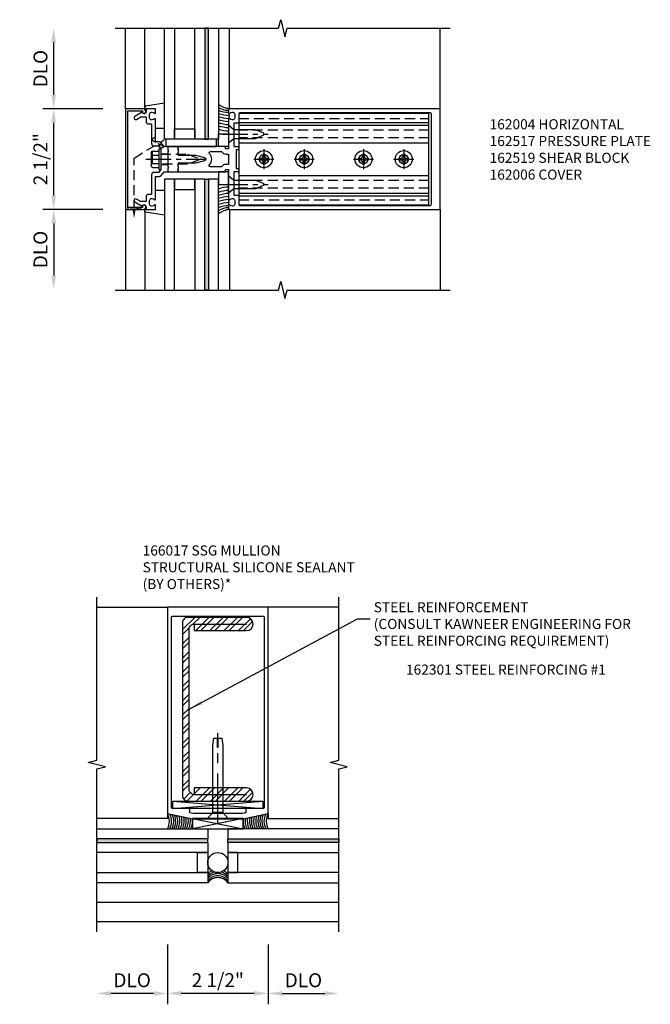
# Model space of a CAD drawing. Units: inches. Extents: x 0 to 148, y 0 to 93.
# Drawn here: x 20 to 36, y 17 to 42 of the extents above; entities that cross this region are included whole.
import ezdxf

# ---------------------------------------------------------------- set-up
doc = ezdxf.new("R2010")
doc.units = ezdxf.units.IN
doc.header["$MEASUREMENT"] = 0
for name, pattern in [('CENTER', [2, 1.25, -0.25, 0.25, -0.25]), ('HIDDEN', [0.375, 0.25, -0.125]), ('HIDDEN2', [0.1875, 0.125, -0.0625])]:
    doc.linetypes.add(name, pattern=pattern)
for name, color, linetype in [('CENTER', 1, 'CENTER'), ('HIDDEN', 3, 'HIDDEN'), ('HIDDEN2', 3, 'HIDDEN2'), ('PART_NUMBERS', 6, 'Continuous'), ('R-ANNO-DIMS', 3, 'Continuous'), ('R-SWTS-DET1', 1, 'Continuous'), ('R-SWTS-DET2', 4, 'Continuous'), ('R-SWTS-DET3', 5, 'Continuous'), ('R-SWTS-DET5', 7, 'Continuous'), ('STEEL-REINF', 4, 'Continuous'), ('TEXT', 3, 'Continuous')]:
    doc.layers.add(name, color=color, linetype=linetype)
doc.styles.add('ARIAL', font='arial.ttf')
doc.styles.get("Standard").update_dxf_attribs({"font": 'arial.ttf'})
doc.dimstyles.new('EXT_ON-OFF', dxfattribs={"dimscale": 3, "dimtxt": 0.115, "dimasz": 0.115, "dimexe": 0.09, "dimexo": 0.1875, "dimgap": 0.05, "dimtad": 3, "dimdec": 4, "dimzin": 3, "dimdsep": 46, "dimlunit": 5, "dimtxsty": 'ARIAL', "dimcen": 0, "dimse2": 1, "dimazin": 0, "dimtfac": 1, "dimtdec": 4, "dimtofl": 0, "dimtmove": 0, "dimatfit": 0, "dimfxl": 1, "dimfrac": 2, "dimtolj": 1, "dimtzin": 3, "dimarcsym": 0})
doc.dimstyles.new('EXT_ON-ON', dxfattribs={"dimscale": 3, "dimtxt": 0.115, "dimasz": 0.115, "dimexe": 0.09, "dimexo": 0.1875, "dimgap": 0.05, "dimtad": 3, "dimdec": 4, "dimzin": 3, "dimdsep": 46, "dimlunit": 5, "dimtxsty": 'ARIAL', "dimcen": 0, "dimazin": 0, "dimtfac": 1, "dimtdec": 4, "dimtofl": 0, "dimtmove": 0, "dimatfit": 0, "dimfxl": 1, "dimfrac": 2, "dimtolj": 1, "dimtzin": 3, "dimarcsym": 0})

# ---------------------------------------------------------------- blocks, each defined once
blk = doc.blocks.new('B162301')
h = blk.add_hatch()
h.set_pattern_fill('STEEL', color=256, scale=2, style=0)
h.set_pattern_definition([(45, (0, 0), (-0.176777, 0.176777), []), (45, (0, 0.125), (-0.176777, 0.176777), [])])
h.paths.add_polyline_path([(0.711, 6.06), (-0.75, 6.06, 0.414214), (-0.875, 5.935), (-0.875, 5.285), (-0.711, 5.259), (-0.711, 5.771, -0.414214), (-0.586, 5.896), (-0.586, 5.732), (0.711, 5.732, 1)])
h.paths.add_polyline_path([(-0.711, 5.259), (-0.875, 5.285), (-0.875, 1.625, 0.414214), (-0.75, 1.5), (-0.128, 1.5), (-0.128, 1.664), (-0.586, 1.664, -0.414214), (-0.711, 1.789)])
h.paths.add_polyline_path([(-0.003, 1.664), (-0.128, 1.664), (-0.128, 1.5), (-0.003, 1.5)])
h.paths.add_polyline_path([(0.122, 1.664), (-0.003, 1.664), (-0.003, 1.5), (0.122, 1.5)])
h.paths.add_polyline_path([(0.711, 1.828), (0.122, 1.828), (0.122, 1.5), (0.711, 1.5, 1)])
h.paths.add_polyline_path([(0.122, 1.828), (-0.003, 1.828), (-0.003, 1.664), (0.122, 1.664)])
h.paths.add_polyline_path([(-0.003, 1.828), (-0.128, 1.828), (-0.128, 1.664), (-0.003, 1.664)])
h.paths.add_polyline_path([(-0.128, 1.828), (-0.586, 1.828), (-0.586, 1.664), (-0.128, 1.664)])
for p, q in [((-0.586, 5.896), (0.711, 5.896)), ((-0.586, 1.664), (0.711, 1.664))]:
    blk.add_line(p, q)
blk.add_lwpolyline([(0.711, 1.5, 1), (0.711, 1.828), (-0.586, 1.828), (-0.586, 1.664, -0.414214), (-0.711, 1.789), (-0.711, 5.771, -0.414214), (-0.586, 5.896), (-0.586, 5.732), (0.711, 5.732, 1), (0.711, 6.06), (-0.75, 6.06, 0.414214), (-0.875, 5.935), (-0.875, 1.625, 0.414214), (-0.75, 1.5)], format="xyb", close=True)
blk = doc.blocks.new('B904208')
at = {"linetype": 'Continuous'}
for p, q in [((0, -0.253), (0, 0.253)), ((0, 0.253), (0.153, 0.125)), ((0.153, -0.125), (0.153, 0.125)), ((0, -0.253), (0.153, -0.125))]:
    blk.add_line(p, q, dxfattribs=at)
at = {"color": 1, "linetype": 'CENTER'}
blk.add_line((-0.125, 0), (2.125, 0), dxfattribs=at)
at = {"linetype": 'Continuous'}
blk.add_lwpolyline([(0.153, 0.125), (1.825, 0.125), (2, 0.099), (2, 0.013), (1.775, 0.013), (1.775, -0.012), (2, -0.012), (2, -0.099), (1.825, -0.125), (0.153, -0.125)], dxfattribs=at)
blk = doc.blocks.new('B166017')
blk.add_lwpolyline([(0, 1.082), (0.02, 1.062), (0.625, 1.062), (1.25, 1.188), (1.25, 6.312), (-1.25, 6.312), (-1.25, 1.188), (-0.625, 1.062), (-0.02, 1.062)], close=True)
blk.add_lwpolyline([(1.12, 1.312), (0.715, 1.312, 0.414214), (0.695, 1.293), (0.695, 1.204), (0.613, 1.188), (-0.613, 1.188), (-0.695, 1.204), (-0.695, 1.293, 0.414214), (-0.715, 1.312), (-1.12, 1.312, -0.414214), (-1.15, 1.342), (-1.15, 6.062, -0.414214), (-1.12, 6.092), (1.12, 6.092, -0.414214), (1.15, 6.062), (1.15, 1.342, -0.414214)], format="xyb", close=True)
blk = doc.blocks.new('025 x1 GLAZING TAPE')
for p, q in [((0.625, 1.0625), (-0.625, 0.8125)), ((-0.625, 1.0625), (0.625, 0.8125))]:
    blk.add_line(p, q)
blk.add_lwpolyline([(-0.625, 0.8125), (0.625, 0.8125), (0.625, 1.0625), (-0.625, 1.0625)], close=True)
blk = doc.blocks.new('1516_IR_WET_GLAZING_SSG')
at = {"layer": 'R-SWTS-DET3'}
h = blk.add_hatch(color=256, dxfattribs=at)
h.dxf.hatch_style = 1
h.paths.add_polyline_path([(-3, 0.5625), (-3, 0.4725), (-0.25, 0.4725), (-0.25, 0.5625)])
for points in [[(-3, 0.8125), (-0.25, 0.8125), (-0.25, 0.5625), (-3, 0.5625)], [(-3, 0.4725), (-0.25, 0.4725), (-0.25, 0.2225), (-3, 0.2225)], [(-3, -0.2775), (-0.25, -0.2775), (-0.25, -0.5275), (-3, -0.5275)]]:
    blk.add_lwpolyline(points, dxfattribs=at)
for points in [[(-0.25, 0.4725), (-0.25, 0.5625), (-3, 0.5625), (-3, 0.4725)], [(-0.5, -0.2775), (-0.5, 0.2225), (-0.25, 0.2225), (-0.25, -0.2775)]]:
    blk.add_lwpolyline(points, close=True, dxfattribs=at)
blk = doc.blocks.new('*D89')
at = {"layer": 'DEFPOINTS', "color": 0, "transparency": 16777216}
for p in [(23.805, 19.521), (26.305, 19.521), (23.805, 17.745)]:
    blk.add_point(p, dxfattribs=at)
at = {"layer": 'R-ANNO-DIMS', "color": 0, "lineweight": -2, "transparency": 16777216}
for p, q in [((23.805, 18.958), (23.805, 17.475)), ((26.305, 18.958), (26.305, 17.475)), ((25.96, 17.745), (24.15, 17.745))]:
    blk.add_line(p, q, dxfattribs=at)
at = {"layer": 'R-ANNO-DIMS', "color": 0, "transparency": 16777216}
for points in [[(24.15, 17.803), (24.15, 17.688), (23.805, 17.745)], [(25.96, 17.803), (25.96, 17.688), (26.305, 17.745)]]:
    blk.add_solid(points, dxfattribs=at)
at = {"layer": 'R-ANNO-DIMS', "color": 0, "transparency": 16777216, "insert": (25.055, 18.074), "char_height": 0.345, "attachment_point": 5, "style": 'ARIAL'}
blk.add_mtext('\\A1;2 1/2"', dxfattribs=at)
blk = doc.blocks.new('*D90')
at = {"layer": 'DEFPOINTS', "color": 0, "transparency": 16777216}
for p in [(23.805, 19.521), (22.055, 19.271), (22.055, 17.743)]:
    blk.add_point(p, dxfattribs=at)
at = {"layer": 'R-ANNO-DIMS', "color": 0, "lineweight": -2, "transparency": 16777216}
for p, q in [((23.805, 18.958), (23.805, 17.473)), ((23.46, 17.743), (22.4, 17.743))]:
    blk.add_line(p, q, dxfattribs=at)
at = {"layer": 'R-ANNO-DIMS', "color": 0, "transparency": 16777216}
for points in [[(22.4, 17.8), (22.4, 17.685), (22.055, 17.743)], [(23.46, 17.8), (23.46, 17.685), (23.805, 17.743)]]:
    blk.add_solid(points, dxfattribs=at)
at = {"layer": 'R-ANNO-DIMS', "color": 0, "transparency": 16777216, "insert": (22.93, 18.071), "char_height": 0.345, "attachment_point": 5, "style": 'ARIAL'}
blk.add_mtext('\\A1;DLO', dxfattribs=at)
blk = doc.blocks.new('*D91')
at = {"layer": 'DEFPOINTS', "color": 0, "transparency": 16777216}
for p in [(26.305, 19.521), (28.055, 19.271), (28.055, 17.743)]:
    blk.add_point(p, dxfattribs=at)
at = {"layer": 'R-ANNO-DIMS', "color": 0, "lineweight": -2, "transparency": 16777216}
for p, q in [((26.305, 18.958), (26.305, 17.473)), ((26.65, 17.743), (27.71, 17.743))]:
    blk.add_line(p, q, dxfattribs=at)
at = {"layer": 'R-ANNO-DIMS', "color": 0, "transparency": 16777216}
for points in [[(26.65, 17.8), (26.65, 17.685), (26.305, 17.743)], [(27.71, 17.8), (27.71, 17.685), (28.055, 17.743)]]:
    blk.add_solid(points, dxfattribs=at)
at = {"layer": 'R-ANNO-DIMS', "color": 0, "transparency": 16777216, "insert": (27.18, 18.071), "char_height": 0.345, "attachment_point": 5, "style": 'ARIAL'}
blk.add_mtext('\\A1;DLO', dxfattribs=at)
blk = doc.blocks.new('B162004')
for points in [[(1.23, 1.25, 0.414214), (1.25, 1.27), (1.25, 6.5), (-1.25, 6.5), (-1.25, 1.27, 0.414214), (-1.23, 1.25), (-1.148, 1.25, 0.669376), (-1.137, 1.276, -0.199773), (-1.164, 1.339), (-1.164, 1.35, -0.414214), (-1.114, 1.4), (-1.026, 1.4, -0.414214), (-0.976, 1.35), (-0.976, 1.339, -0.199773), (-1.003, 1.276, 0.669376), (-0.992, 1.25), (-0.64, 1.25), (-0.625, 1.265), (-0.61, 1.25), (-0.263, 1.25, -0.414214), (-0.253, 1.24), (-0.253, 1.184, -0.414214), (-0.263, 1.174), (-0.303, 1.174, 0.414214), (-0.313, 1.164), (-0.313, 0), (-0.273, 0), (-0.258, -0.015), (-0.243, 0), (-0.17, 0), (-0.155, -0.015), (-0.14, 0), (-0.1, 0), (-0.1, 0.43), (-0.042, 0.648, -0.767327), (0.042, 0.648), (0.1, 0.43), (0.1, 0), (0.14, 0), (0.155, -0.015), (0.17, 0), (0.243, 0), (0.258, -0.015), (0.273, 0), (0.313, 0), (0.313, 1.164, 0.414214), (0.303, 1.174), (0.263, 1.174, -0.414214), (0.253, 1.184), (0.253, 1.24, -0.414214), (0.263, 1.25), (0.61, 1.25), (0.625, 1.265), (0.64, 1.25), (0.992, 1.25, 0.669376), (1.003, 1.276, -0.199773), (0.976, 1.339), (0.976, 1.35, -0.414214), (1.026, 1.4), (1.114, 1.4, -0.414214), (1.164, 1.35), (1.164, 1.339, -0.199773), (1.137, 1.276, 0.669376), (1.148, 1.25)], [(-1.15, 1.53, 0.414214), (-1.12, 1.5), (-0.915, 1.5, -0.414214), (-0.895, 1.48), (-0.895, 1.375), (-0.313, 1.375), (-0.313, 1.48, -0.414214), (-0.293, 1.5), (-0.253, 1.5, -0.414214), (-0.233, 1.48), (-0.233, 1.44), (0.233, 1.44), (0.233, 1.48, -0.414214), (0.253, 1.5), (0.293, 1.5, -0.414214), (0.313, 1.48), (0.313, 1.375), (0.895, 1.375), (0.895, 1.48, -0.414214), (0.915, 1.5), (1.12, 1.5, 0.414214), (1.15, 1.53), (1.15, 6.25, 0.414214), (1.12, 6.28), (-1.12, 6.28, 0.414214), (-1.15, 6.25)], [(-0.128, 1.25), (0.128, 1.25), (0.128, 1.184, 0.250492), (0.188, 1.072), (0.188, 0.797, -0.658063), (0.137, 0.775, 0.397844), (-0.137, 0.775, -0.658063), (-0.188, 0.797), (-0.188, 1.072, 0.250492), (-0.128, 1.184)]]:
    blk.add_lwpolyline(points, format="xyb", close=True)
blk = doc.blocks.new('B128394H')
for p, q in [((-0.13, 0.017), (-0.082, 0.017)), ((-0.13, 0.017), (-0.13, -0.017)), ((-0.017, 0.13), (-0.017, 0.082)), ((-0.017, 0.13), (0.017, 0.13)), ((0.017, 0.13), (0.017, 0.082)), ((0.082, 0.017), (0.13, 0.017)), ((0.13, 0.017), (0.13, -0.017)), ((-0.13, -0.017), (-0.082, -0.017)), ((-0.017, -0.082), (-0.017, -0.13)), ((-0.017, -0.13), (0.017, -0.13)), ((0.017, -0.082), (0.017, -0.13)), ((0.082, -0.017), (0.13, -0.017))]:
    blk.add_line(p, q)
blk.add_circle((0, 0), 0.212)
for centre, start, end in [((-0.082, 0.082), 270, 0), ((0.082, 0.082), 180, 270), ((-0.082, -0.082), 0, 89.9999), ((0.082, -0.082), 90, 180)]:
    blk.add_arc(centre, 0.0647, start, end)
at = {"layer": 'CENTER', "ltscale": 0.25}
for p, q in [((0, 0.25), (0, -0.25)), ((-0.25, 0), (0.25, 0))]:
    blk.add_line(p, q, dxfattribs=at)
blk = doc.blocks.new('B162519-S')
for p, q in [((1.5, 0.911), (6.219, 0.911)), ((1.5, 0.845), (6.219, 0.845)), ((1.5, 0.405), (6.219, 0.405)), ((1.5, -0.405), (6.219, -0.405)), ((1.5, -0.845), (6.219, -0.845)), ((1.5, -0.911), (6.219, -0.911))]:
    blk.add_line(p, q)
blk.add_lwpolyline([(6.219, 1.135), (1.5, 1.135), (1.5, -1.135), (6.219, -1.135)], close=True)
for centre in [(2.125, 0), (3.125, 0), (4.594, 0), (5.594, 0)]:
    blk.add_circle(centre, 0.114)
at = {"layer": 'HIDDEN'}
for p, q in [((1.5, 1.01), (6.219, 1.01)), ((6.219, 0.72), (1.5, 0.72)), ((6.219, 0.53), (1.5, 0.53)), ((6.219, -0.53), (1.5, -0.53)), ((6.219, -0.72), (1.5, -0.72)), ((1.5, -1.01), (6.219, -1.01))]:
    blk.add_line(p, q, dxfattribs=at)
blk = doc.blocks.new('*D111')
at = {"layer": 'DEFPOINTS', "color": 0, "transparency": 16777216}
for p in [(20.983, 41.711), (22.511, 41.711), (22.761, 39.711)]:
    blk.add_point(p, dxfattribs=at)
at = {"layer": 'R-ANNO-DIMS', "color": 0, "lineweight": -2, "transparency": 16777216}
for p, q in [((20.983, 40.056), (20.983, 41.366)), ((22.199, 39.711), (20.713, 39.711))]:
    blk.add_line(p, q, dxfattribs=at)
at = {"layer": 'R-ANNO-DIMS', "color": 0, "transparency": 16777216}
for points in [[(20.926, 41.366), (21.041, 41.366), (20.983, 41.711)], [(20.926, 40.056), (21.041, 40.056), (20.983, 39.711)]]:
    blk.add_solid(points, dxfattribs=at)
at = {"layer": 'R-ANNO-DIMS', "color": 0, "transparency": 16777216, "insert": (20.655, 40.711), "char_height": 0.345, "attachment_point": 5, "rotation": 90, "style": 'ARIAL'}
blk.add_mtext('\\A1;DLO', dxfattribs=at)
blk = doc.blocks.new('*D112')
at = {"layer": 'DEFPOINTS', "color": 0, "transparency": 16777216}
for p in [(22.761, 37.211), (20.983, 35.227), (22.511, 35.227)]:
    blk.add_point(p, dxfattribs=at)
at = {"layer": 'R-ANNO-DIMS', "color": 0, "lineweight": -2, "transparency": 16777216}
for p, q in [((22.199, 37.211), (20.713, 37.211)), ((20.983, 36.866), (20.983, 35.572))]:
    blk.add_line(p, q, dxfattribs=at)
at = {"layer": 'R-ANNO-DIMS', "color": 0, "transparency": 16777216}
for points in [[(20.926, 36.866), (21.041, 36.866), (20.983, 37.211)], [(20.926, 35.572), (21.041, 35.572), (20.983, 35.227)]]:
    blk.add_solid(points, dxfattribs=at)
at = {"layer": 'R-ANNO-DIMS', "color": 0, "transparency": 16777216, "insert": (20.655, 36.219), "char_height": 0.345, "attachment_point": 5, "rotation": 90, "style": 'ARIAL'}
blk.add_mtext('\\A1;DLO', dxfattribs=at)
blk = doc.blocks.new('*D113')
at = {"layer": 'DEFPOINTS', "color": 0, "transparency": 16777216}
for p in [(20.983, 39.711), (22.761, 39.711), (22.761, 37.211)]:
    blk.add_point(p, dxfattribs=at)
at = {"layer": 'R-ANNO-DIMS', "color": 0, "lineweight": -2, "transparency": 16777216}
for p, q in [((22.199, 39.711), (20.713, 39.711)), ((20.983, 37.556), (20.983, 39.366)), ((22.199, 37.211), (20.713, 37.211))]:
    blk.add_line(p, q, dxfattribs=at)
at = {"layer": 'R-ANNO-DIMS', "color": 0, "transparency": 16777216}
for points in [[(20.926, 39.366), (21.041, 39.366), (20.983, 39.711)], [(20.926, 37.556), (21.041, 37.556), (20.983, 37.211)]]:
    blk.add_solid(points, dxfattribs=at)
at = {"layer": 'R-ANNO-DIMS', "color": 0, "transparency": 16777216, "insert": (20.655, 38.461), "char_height": 0.345, "attachment_point": 5, "rotation": 90, "style": 'ARIAL'}
blk.add_mtext('\\A1;2 1/2"', dxfattribs=at)
blk = doc.blocks.new('B162215')
blk.add_lwpolyline([(-0.25, -0.225), (-0.235, -0.21), (-0.25, -0.195), (-0.25, 0.195), (-0.235, 0.21), (-0.25, 0.225), (-0.25, 0.313), (-0.35, 0.313), (-0.427, 0.408, 0.226277), (-0.473, 0.43), (-0.562, 0.43), (-0.562, 0.992, 0.669376), (-0.588, 1.003, -0.199773), (-0.651, 0.976), (-0.662, 0.976, -0.414214), (-0.712, 1.026), (-0.712, 1.114, -0.414214), (-0.662, 1.164), (-0.651, 1.164, -0.199773), (-0.588, 1.137, 0.669376), (-0.562, 1.148), (-0.562, 1.235, 0.414214), (-0.577, 1.25), (-0.782, 1.25, 0.414214), (-0.797, 1.235), (-0.797, 1.18, -0.84909), (-0.894, 1.164), (-1.077, 1.059, 1), (-1.037, 0.989), (-0.932, 1.05), (-0.797, 1.05), (-0.797, 0.936, 0.414214), (-0.737, 0.876), (-0.662, 0.876), (-0.662, 0.39, 0.414214), (-0.602, 0.33), (-0.492, 0.33), (-0.436, 0.26), (-0.436, 0.015), (-0.421, 0), (-0.436, -0.015), (-0.436, -0.26), (-0.492, -0.33), (-0.602, -0.33, 0.414214), (-0.662, -0.39), (-0.662, -0.876), (-0.737, -0.876, 0.414214), (-0.797, -0.936), (-0.797, -1.05), (-0.932, -1.05), (-1.037, -0.989, 1), (-1.077, -1.059), (-0.894, -1.164, -0.84909), (-0.797, -1.18), (-0.797, -1.235, 0.414214), (-0.782, -1.25), (-0.577, -1.25, 0.414214), (-0.562, -1.235), (-0.562, -1.148, 0.669376), (-0.588, -1.137, -0.199773), (-0.651, -1.164), (-0.662, -1.164, -0.414214), (-0.712, -1.114), (-0.712, -1.026, -0.414214), (-0.662, -0.976), (-0.651, -0.976, -0.199773), (-0.588, -1.003, 0.669376), (-0.562, -0.992), (-0.562, -0.43), (-0.473, -0.43, 0.226277), (-0.427, -0.408), (-0.35, -0.313), (-0.25, -0.313)], format="xyb", close=True)
blk = doc.blocks.new('B162517')
at = {"layer": 'HIDDEN'}
for p, q in [((-0.436, 0.133), (-0.25, 0.133)), ((-0.436, -0.133), (-0.25, -0.133))]:
    blk.add_line(p, q, dxfattribs=at)
blk.add_blockref('B162215', (0, 0))
blk = doc.blocks.new('B162006')
blk.add_lwpolyline([(-1.2525, 1.2), (-0.8885, 1.2), (-0.8885, 1.17, 1), (-0.8085, 1.17), (-0.8085, 1.19, 0.4142136), (-0.8685, 1.25), (-1.3125, 1.25), (-1.3125, -1.25), (-0.8685, -1.25, 0.4142136), (-0.8085, -1.19), (-0.8085, -1.17, 1), (-0.8885, -1.17), (-0.8885, -1.2), (-1.2525, -1.2)], format="xyb", close=True)
blk = doc.blocks.new('B128406')
at = {"color": 7}
for p, q in [((-0.05, 0.26), (-0.05, -0.26)), ((-0.05, 0.26), (0, 0.26)), ((0, 0.26), (0, -0.26)), ((-0.24, 0.153), (-0.24, -0.156)), ((-0.205, 0.203), (-0.05, 0.203)), ((-0.205, 0.101), (-0.05, 0.101)), ((-0.205, -0.105), (-0.05, -0.105)), ((-0.205, -0.206), (-0.05, -0.206)), ((-0.05, -0.26), (0, -0.26))]:
    blk.add_line(p, q, dxfattribs=at)
at = {"color": 7, "linetype": 'HIDDEN'}
blk.add_line((-0.209, 0.187), (-0.209, -0.19), dxfattribs=at)
blk.add_lwpolyline([(0, 0.124), (0.669, 0.124), (1, 0), (0.669, -0.124), (0, -0.124)], dxfattribs=at)
at = {"color": 7}
for centre, radius, start, end in [((-0.186, 0.152), 0.0543, 110.9107, 249.0893), ((-0.071, -0.002), 0.169, 142.5556, 217.4444), ((-0.186, -0.155), 0.0543, 110.9107, 249.0893)]:
    blk.add_arc(centre, radius, start, end, dxfattribs=at)
at = {"layer": 'CENTER', "ltscale": 0.5}
blk.add_line((-0.365, 0), (1.125, 0), dxfattribs=at)
at = {"layer": 'HIDDEN', "color": 7}
for p, q in [((-0.228, 0.187), (-0.209, 0.187)), ((-0.228, -0.19), (-0.209, -0.19))]:
    blk.add_line(p, q, dxfattribs=at)
blk = doc.blocks.new('B162310')
for p, q in [((-0.25, 0.313), (0, 0.313)), ((-0.25, 0.313), (-0.25, 0.2505)), ((0, 0.313), (0, 0.2505)), ((-0.25, -0.2505), (-0.25, -0.313)), ((0, -0.313), (-0.25, -0.313)), ((0, -0.2505), (0, -0.313))]:
    blk.add_line(p, q)
blk = doc.blocks.new('B128405')
blk.add_lwpolyline([(0.132, 0.108), (0, 0.219), (0, -0.219), (0.132, -0.108), (0.663, -0.108), (0.856, -0.028, 0.668179), (0.856, 0.028), (0.663, 0.108)], format="xyb", close=True)
at = {"layer": 'CENTER', "ltscale": 0.5}
blk.add_line((-0.147, 0), (0.984, 0), dxfattribs=at)
blk = doc.blocks.new('B027081-M')
blk.add_lwpolyline([(0.945, 0.313), (0.945, 0.501), (-0.305, 0.501), (-0.305, 0.313)], close=True)
blk = doc.blocks.new('B027850')
blk.add_line((0.15, 0.3), (0.372, 0.3))
blk.add_lwpolyline([(0.372, -0.324), (-0.102, -0.242, -0.373552), (-0.12, -0.223), (-0.12, -0.2, -0.414214), (-0.1, -0.18), (-0.056, -0.18)], format="xyb")
blk = doc.blocks.new('B027845')
blk.add_lwpolyline([(-0.25, 0), (-0.25, -0.312), (0, -0.312), (0, 0)], close=True)
blk = doc.blocks.new('1516_IR_WET_GLAZING')
at = {"layer": 'R-SWTS-DET3'}
h = blk.add_hatch(color=256, dxfattribs=at)
h.dxf.hatch_style = 1
h.paths.add_polyline_path([(0.75, -3.25), (0.66, -3.25), (0.66, -0.5), (0.75, -0.5)])
at = {"layer": 'R-SWTS-DET2'}
for p, q in [((-0.832, -1.293), (-0.832, -3.25)), ((1.27, -1.25), (1.27, -3.251))]:
    blk.add_line(p, q, dxfattribs=at)
for centre, radius, start, end in [((1.25, -1.337), 0.646, 90, 112.7699), ((1.25, -1.424), 0.646, 90, 112.7699), ((1.25, -1.499), 0.646, 90, 112.7699), ((1.25, -1.575), 0.646, 90, 112.7699), ((1.25, -1.65), 0.646, 89.7069, 112.7699), ((1.25, -1.725), 0.646, 88.9939, 112.7699), ((1.25, -1.801), 0.646, 90, 112.7699), ((1.268, -1.717), 0.512, 92.0097, 121.5383), ((0.991, -1.07), 0.27, 343.2189, 16.7811), ((1.304, -1.734), 0.485, 93.9962, 128.7613)]:
    blk.add_arc(centre, radius, start, end, dxfattribs=at)
at = {"layer": 'R-SWTS-DET3'}
for points in [[(-0.09, -3.25), (-0.09, -0.5), (-0.34, -0.5), (-0.34, -3.25)], [(0.66, -3.25), (0.66, -0.5), (0.41, -0.5), (0.41, -3.25)], [(1, -3.25), (1, -0.5), (0.75, -0.5), (0.75, -3.25)]]:
    blk.add_lwpolyline(points, dxfattribs=at)
for points in [[(-0.09, -0.75), (0.41, -0.75), (0.41, -0.5), (-0.09, -0.5)], [(0.66, -0.5), (0.75, -0.5), (0.75, -3.25), (0.66, -3.25)]]:
    blk.add_lwpolyline(points, close=True, dxfattribs=at)
at = {"layer": 'R-SWTS-DET2'}
for name, p in [('B027845', (1.25, -0.313)), ('B027850', (-0.712, -1.07))]:
    blk.add_blockref(name, p, dxfattribs=at)

msp = doc.modelspace()

# ---------------------------------------------------------------- linework, layer by layer
msp.add_line((30.57399, 37.21144), (30.57399, 37.23044))
msp.add_line((30.57399, 37.21144), (30.57399, 37.23044))
at = {"layer": 'HIDDEN'}
for p, q in [((22.97749, 38.48693), (23.726, 38.94562)), ((22.97749, 37.18892), (22.97749, 38.48693))]:
    msp.add_line(p, q, dxfattribs=at)
msp.add_solid([(23.01082, 37.18892), (22.94416, 37.18892), (22.97749, 36.98892)], dxfattribs=at)
at = {"layer": 'HIDDEN2'}
for points in [[(23.51199, 39.01045), (23.41199, 38.94917), (23.72399, 38.77444), (23.63799, 38.72174)], [(23.63245, 38.73242), (23.56355, 38.89144)]]:
    msp.add_lwpolyline(points, dxfattribs=at)
msp.add_lwpolyline([(23.13349, 37.21144), (22.82149, 37.26144), (22.82149, 37.21144), (23.13349, 37.26144)], close=True, dxfattribs=at)
at = {"layer": 'R-SWTS-DET1'}
for p, q in [((22.76149, 39.71144), (22.76149, 41.71344)), ((30.57399, 39.71144), (30.57399, 41.71359)), ((22.76149, 37.21144), (22.76149, 35.21144)), ((30.57399, 37.21144), (30.57399, 35.21144)), ((22.05559, 27.33345), (23.80544, 27.33345)), ((28.05559, 27.33346), (26.30544, 27.33345)), ((28.05544, 19.52095), (22.05544, 19.52095))]:
    msp.add_line(p, q, dxfattribs=at)
for points in [[(22.51149, 41.71344), (26.56186, 41.71344), (26.61478, 41.92569), (26.7207, 41.50087), (26.77362, 41.71344), (30.82399, 41.7136)], [(22.51149, 35.21144), (26.56186, 35.21144), (26.61478, 35.42369), (26.7207, 34.99887), (26.77362, 35.21144), (30.82399, 35.2116)], [(22.05544, 19.27095), (22.05544, 23.32132), (22.26769, 23.37424), (21.84286, 23.48016), (22.05544, 23.53308), (22.0556, 27.58345)], [(28.05544, 19.27095), (28.05544, 23.32132), (28.26769, 23.37424), (27.84286, 23.48016), (28.05544, 23.53308), (28.0556, 27.58345)]]:
    msp.add_lwpolyline(points, dxfattribs=at)
at = {"layer": 'R-SWTS-DET2'}
for p, q in [((23.93544, 22.33345), (26.17544, 22.52095)), ((23.93544, 22.52095), (26.17544, 22.33345)), ((28.05544, 20.00195), (22.05544, 20.00195))]:
    msp.add_line(p, q, dxfattribs=at)
msp.add_lwpolyline([(23.93544, 22.33345), (23.93544, 22.52095), (26.17544, 22.52095), (26.17544, 22.33345)], close=True, dxfattribs=at)
for points in [[(23.80544, 22.20845), (23.80544, 22.08345), (22.05544, 22.08345)], [(26.30544, 22.20845), (26.30544, 22.08345), (28.05544, 22.08345)]]:
    msp.add_lwpolyline(points, dxfattribs=at)
msp.add_circle((25.05544, 20.99345), 0.25, dxfattribs=at)
for centre, radius, start, end in [((23.45762, 22.0177), 0.39669, 332.324645, 28.741458), ((23.51307, 22.0177), 0.39669, 332.324645, 26.719075), ((23.56639, 22.0177), 0.39669, 332.324645, 24.825837), ((23.61331, 22.0177), 0.39669, 332.324645, 23.196873), ((23.66449, 22.0177), 0.39669, 332.324645, 21.455353), ((23.71781, 22.0177), 0.39669, 332.324645, 19.676769), ((23.77113, 22.0177), 0.39669, 332.324645, 17.930755), ((23.82658, 22.0177), 0.39669, 332.324645, 16.14594), ((23.87777, 22.0177), 0.39669, 332.324645, 14.523733), ((23.92895, 22.0177), 0.39669, 332.324645, 12.923471), ((23.98014, 22.0177), 0.39669, 332.324645, 11.343085), ((24.03133, 22.0177), 0.39669, 332.324645, 9.780691), ((26.07954, 22.0177), 0.39669, 170.219309, 207.675355), ((26.13073, 22.0177), 0.39669, 168.656915, 207.675355), ((26.18192, 22.0177), 0.39669, 167.076529, 207.675355), ((26.2331, 22.0177), 0.39669, 165.476267, 207.675355), ((26.28429, 22.0177), 0.39669, 163.85406, 207.675355), ((26.33974, 22.0177), 0.39669, 162.069245, 207.675355), ((26.39306, 22.0177), 0.39669, 160.323231, 207.675355), ((26.44638, 22.0177), 0.39669, 158.544647, 207.675355), ((26.49756, 22.0177), 0.39669, 156.803127, 207.675355), ((26.54448, 22.0177), 0.39669, 155.174163, 207.675355), ((26.5978, 22.0177), 0.39669, 153.280925, 207.675355), ((26.65325, 22.0177), 0.39669, 151.258542, 207.675355), ((25.05544, 20.51404), 0.3125, 117.823658, 143.130102), ((25.05544, 20.51404), 0.3125, 36.869898, 62.176342), ((25.05544, 20.46009), 0.3125, 106.496126, 143.130102), ((25.05544, 20.40615), 0.3125, 36.869898, 143.130102), ((25.05544, 20.3522), 0.3125, 36.869898, 143.130102), ((25.05544, 20.30595), 0.3125, 36.869898, 143.130102), ((25.05544, 20.46009), 0.3125, 36.869898, 73.503874)]:
    msp.add_arc(centre, radius, start, end, dxfattribs=at)

# ---------------------------------------------------------------- block references
at = {"xscale": -1, "rotation": 180}
msp.add_blockref('1516_IR_WET_GLAZING', (24.07399, 38.46244), dxfattribs=at)
for name, p in [('B128394H', (26.19899, 38.46144)), ('B128394H', (27.19899, 38.46144)), ('B128394H', (28.66774, 38.46144)), ('B128394H', (29.66774, 38.46144)), ('1516_IR_WET_GLAZING', (24.07399, 38.46144))]:
    msp.add_blockref(name, p)
at = {"layer": 'PART_NUMBERS'}
msp.add_blockref('1516_IR_WET_GLAZING_SSG', (25.05544, 21.02095), dxfattribs=at)
at = {"layer": 'PART_NUMBERS', "xscale": -1}
msp.add_blockref('1516_IR_WET_GLAZING_SSG', (25.05544, 21.02095), dxfattribs=at)
at = {"layer": 'R-SWTS-DET1'}
for name, p in [('B162006', (24.07399, 38.46144)), ('B162517', (24.07399, 38.46144)), ('B166017', (25.05544, 21.02095))]:
    msp.add_blockref(name, p, dxfattribs=at)
at = {"layer": 'R-SWTS-DET1', "rotation": 270}
msp.add_blockref('B162004', (24.07399, 38.46144), dxfattribs=at)
at = {"layer": 'R-SWTS-DET2'}
for name, p in [('B162519-S', (24.07399, 38.46144)), ('B027081-M', (24.07399, 38.46144)), ('025 x1 GLAZING TAPE', (25.05544, 21.02095))]:
    msp.add_blockref(name, p, dxfattribs=at)
at = {"layer": 'R-SWTS-DET2', "xscale": -1, "rotation": 180}
msp.add_blockref('B162310', (24.07399, 38.46144), dxfattribs=at)
at = {"layer": 'R-SWTS-DET5'}
for name, p in [('B128405', (25.32399, 39.08644)), ('B128406', (23.63799, 38.46144))]:
    msp.add_blockref(name, p, dxfattribs=at)
at = {"layer": 'R-SWTS-DET5', "xscale": -1, "rotation": 180}
msp.add_blockref('B128405', (25.32399, 37.83644), dxfattribs=at)
at = {"layer": 'R-SWTS-DET5', "rotation": 90}
msp.add_blockref('B904208', (25.05544, 22.08345), dxfattribs=at)
at = {"layer": 'STEEL-REINF'}
msp.add_blockref('B162301', (25.05544, 21.02095), dxfattribs=at)

# ---------------------------------------------------------------- texts
at = {"layer": 'PART_NUMBERS', "char_height": 0.25, "attachment_point": 1}
for s, insert, width in [('162004 HORIZONTAL\\P162517 PRESSURE PLATE\\P162519 SHEAR BLOCK\\P162006 COVER', (31.79811, 39.45402), 5.5124488), ('166017 SSG MULLION\\PSTRUCTURAL SILICONE SEALANT \\P(BY OTHERS)*', (23.19004, 28.86862), 6.0111788)]:
    msp.add_mtext(s, dxfattribs=dict(at, insert=insert, width=width))
at = {"layer": 'TEXT', "char_height": 0.25, "width": 7.1782918, "attachment_point": 1}
for s, insert in [('STEEL REINFORCEMENT\\P(CONSULT KAWNEER ENGINEERING FOR STEEL REINFORCING REQUIREMENT)', (28.92399, 27.45985)), ('162301 STEEL REINFORCING #1', (29.724, 25.91022))]:
    msp.add_mtext(s, dxfattribs=dict(at, insert=insert))

# ---------------------------------------------------------------- dimensions: what is measured, and where the dimension line sits
at = {"layer": 'R-ANNO-DIMS'}
for base, p1, p2, angle, picture, middle in [((20.98336, 41.71144), (22.76133, 39.71144), (22.51133, 41.71144), 90, '*D111', (20.65486, 40.71144)), ((20.98336, 35.22698), (22.76133, 37.21144), (22.51133, 35.22698), 90, '*D112', (20.65486, 36.21921)), ((22.05544, 17.74298), (23.80544, 19.52095), (22.05544, 19.27095), 180, '*D90', (22.93044, 18.07149))]:
    dim = msp.add_linear_dim(base=base, p1=p1, p2=p2, angle=angle, text='DLO', dimstyle='EXT_ON-OFF', override={"dimpost": '"'}, dxfattribs=at)
    dim.commit()
    dim.dimension.update_dxf_attribs({"geometry": picture, "text_midpoint": middle})
dim = msp.add_linear_dim(base=(20.98336, 39.71144), p1=(22.76133, 37.21144), p2=(22.76133, 39.71144), angle=90, dimstyle='EXT_ON-ON', override={"dimpost": '"'}, dxfattribs=at)
dim.commit()
dim.dimension.update_dxf_attribs({"geometry": '*D113', "text_midpoint": (20.65498, 38.46144)})
dim = msp.add_linear_dim(base=(23.80544, 17.74515), p1=(26.30544, 19.52095), p2=(23.80544, 19.52095), angle=180, dimstyle='EXT_ON-ON', override={"dimpost": '"'}, dxfattribs=at)
dim.commit()
dim.dimension.update_dxf_attribs({"geometry": '*D89', "text_midpoint": (25.05544, 17.74515), "dimtype": 160})
dim = msp.add_linear_dim(base=(28.05544, 17.74298), p1=(26.30544, 19.52095), p2=(28.05544, 19.27095), text='DLO', dimstyle='EXT_ON-OFF', override={"dimpost": '"'}, dxfattribs=at)
dim.commit()
dim.dimension.update_dxf_attribs({"geometry": '*D91', "text_midpoint": (27.18044, 18.07149)})

# ---------------------------------------------------------------- leaders
msp.add_leader([(24.34444, 24.80095), (28.5183, 27.04591), (28.8376, 27.04591)], dimstyle='EXT_ON-ON', override={"dimgap": 0.05, "dimtad": 0}, dxfattribs=at)

doc.saveas('drawing.dxf')
